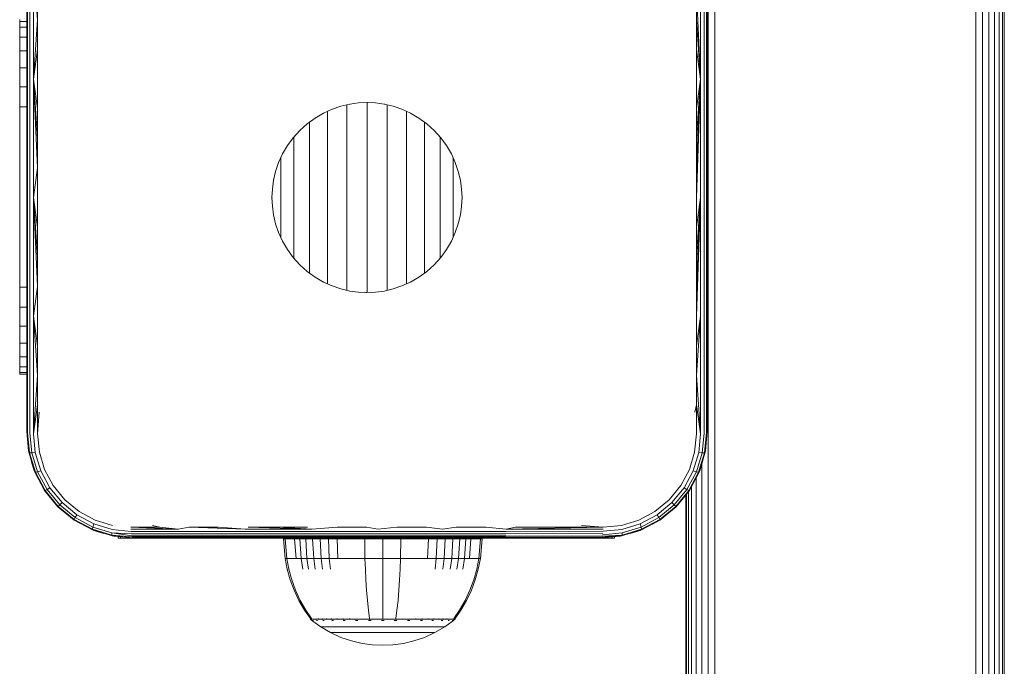
# Model space of a CAD drawing. Units: millimetres. Extents: x 1349 to 578302, y -1972 to 596964.
# Drawn here: x 4072 to 4210, y 5234 to 5325 of the extents above; entities that cross this region are included whole.
import ezdxf

# ---------------------------------------------------------------- set-up
doc = ezdxf.new("R2010")
doc.units = ezdxf.units.MM
doc.layers.add('Контур', color=7, linetype='Continuous', lineweight=15)

msp = doc.modelspace()

# ---------------------------------------------------------------- linework, layer by layer
at = {"layer": 'Контур'}
for p, q in [((4072.586, 5333.24), (4072.586, 5316.801)), ((4072.69, 5333.349), (4072.69, 5316.856)), ((4073.016, 5333.452), (4073.016, 5316.907)), ((4074.123, 5325.293), (4073.526, 5333.53)), ((4073.526, 5333.53), (4073.526, 5316.946)), ((4167.645, 5333.53), (4167.645, 5316.946)), ((4168.155, 5333.452), (4168.155, 5316.907)), ((4168.481, 5333.349), (4168.481, 5316.856)), ((4168.586, 5316.801), (4168.586, 5333.24)), ((4210.476, 4353.217), (4210.476, 5330.749)), ((4074.123, 5325.293), (4074.123, 5329.439)), ((4167.048, 5329.439), (4167.048, 5325.293)), ((4167.048, 5329.439), (4167.645, 5316.946)), ((4209.095, 4351.206), (4209.095, 5328.737)), ((4209.744, 4351.818), (4209.744, 5329.35)), ((4210.208, 4352.504), (4210.208, 5330.036)), ((4168.719, 5327.884), (4168.719, 4350.353)), ((4169.649, 5327.679), (4169.649, 4350.148)), ((4206.469, 4350.148), (4206.469, 5327.679)), ((4207.4, 4350.353), (4207.4, 5327.884)), ((4208.295, 4350.708), (4208.295, 5328.24)), ((4071.606, 5325.33), (4071.592, 5325.33)), ((4071.606, 5325.33), (4071.607, 5325.08)), ((4071.607, 5325.08), (4072.586, 5325.08)), ((4071.608, 5324.277), (4071.607, 5325.08)), ((4074.123, 5325.293), (4073.526, 5316.946)), ((4074.123, 5321.135), (4074.123, 5325.293)), ((4167.048, 5325.293), (4167.049, 5321.135)), ((4167.048, 5325.293), (4167.645, 5316.946)), ((4071.608, 5324.277), (4072.586, 5324.277)), ((4071.609, 5322.885), (4071.608, 5324.277)), ((4071.609, 5322.885), (4072.586, 5322.885)), ((4071.61, 5320.937), (4071.609, 5322.885)), ((4071.61, 5320.937), (4072.586, 5320.937)), ((4071.61, 5318.539), (4071.61, 5320.937)), ((4074.123, 5321.135), (4073.526, 5316.946)), ((4074.123, 5316.968), (4074.123, 5321.135)), ((4167.049, 5321.135), (4167.049, 5316.968)), ((4167.049, 5321.135), (4167.645, 5316.946)), ((4071.61, 5318.539), (4072.586, 5318.539)), ((4071.611, 5315.852), (4071.61, 5318.539)), ((4072.586, 5300.24), (4072.586, 5316.801)), ((4072.69, 5300.24), (4072.69, 5316.856)), ((4073.016, 5316.907), (4073.016, 5300.24)), ((4073.526, 5316.946), (4073.526, 5300.24)), ((4074.123, 5312.793), (4073.526, 5316.946)), ((4074.123, 5308.612), (4073.526, 5316.946)), ((4074.123, 5304.427), (4073.526, 5316.946)), ((4074.123, 5312.793), (4074.123, 5316.968)), ((4167.049, 5316.968), (4167.048, 5312.793)), ((4167.048, 5312.793), (4167.645, 5316.946)), ((4167.048, 5308.612), (4167.645, 5316.946)), ((4167.048, 5304.427), (4167.645, 5316.946)), ((4167.048, 5300.24), (4167.645, 5316.946)), ((4167.645, 5316.946), (4167.645, 5300.24)), ((4168.155, 5316.907), (4168.155, 5300.24)), ((4168.481, 5300.24), (4168.481, 5316.856)), ((4168.586, 5316.801), (4168.586, 5300.24)), ((4071.611, 5315.852), (4072.586, 5315.852)), ((4071.611, 5313.06), (4071.611, 5315.852)), ((4116.898, 5313.123), (4118.147, 5313.417)), ((4118.147, 5313.417), (4119.382, 5313.586)), ((4118.147, 5313.417), (4118.223, 5313.423)), ((4119.382, 5313.586), (4120.586, 5313.64)), ((4120.586, 5313.64), (4121.79, 5313.586)), ((4120.586, 5313.64), (4120.642, 5313.635)), ((4120.587, 5313.64), (4120.587, 5313.172)), ((4121.79, 5313.586), (4123.024, 5313.417)), ((4123.024, 5313.417), (4124.273, 5313.123)), ((4123.024, 5313.417), (4123.095, 5313.396)), ((4071.611, 5313.06), (4072.586, 5313.06)), ((4071.611, 5313.06), (4071.611, 5310.33)), ((4074.123, 5308.612), (4074.123, 5312.793)), ((4113.253, 5311.456), (4114.431, 5312.143)), ((4114.431, 5312.143), (4115.653, 5312.699)), ((4114.995, 5312.4), (4114.995, 5312.191)), ((4114.995, 5312.191), (4114.995, 5311.51)), ((4115.653, 5312.699), (4116.898, 5313.123)), ((4115.653, 5312.699), (4115.741, 5312.725)), ((4117.736, 5313.32), (4117.736, 5312.924)), ((4117.736, 5312.924), (4117.736, 5312.201)), ((4117.736, 5312.201), (4117.736, 5311.363)), ((4120.587, 5313.172), (4120.587, 5312.434)), ((4120.587, 5312.434), (4120.587, 5311.58)), ((4123.438, 5313.317), (4123.438, 5312.924)), ((4123.438, 5312.924), (4123.438, 5312.201)), ((4123.438, 5312.201), (4123.438, 5311.363)), ((4124.273, 5313.123), (4125.518, 5312.699)), ((4125.518, 5312.699), (4126.74, 5312.143)), ((4125.518, 5312.699), (4125.598, 5312.658)), ((4126.179, 5312.396), (4126.179, 5312.191)), ((4126.179, 5312.191), (4126.179, 5311.51)), ((4126.74, 5312.143), (4127.918, 5311.456)), ((4167.048, 5312.793), (4167.048, 5308.612)), ((4111.11, 5309.715), (4112.14, 5310.643)), ((4112.14, 5310.643), (4113.253, 5311.456)), ((4112.469, 5310.884), (4112.469, 5310.387)), ((4113.253, 5311.456), (4113.34, 5311.501)), ((4114.995, 5311.51), (4114.995, 5310.72)), ((4114.995, 5310.72), (4114.995, 5309.831)), ((4117.736, 5311.363), (4117.736, 5310.419)), ((4120.587, 5311.58), (4120.587, 5310.617)), ((4120.587, 5310.617), (4120.587, 5309.555)), ((4123.438, 5311.363), (4123.438, 5310.419)), ((4126.179, 5311.51), (4126.179, 5310.72)), ((4126.179, 5310.72), (4126.179, 5309.831)), ((4127.918, 5311.456), (4129.032, 5310.643)), ((4127.918, 5311.456), (4127.991, 5311.397)), ((4128.705, 5310.878), (4128.705, 5310.387)), ((4129.032, 5310.643), (4130.061, 5309.715)), ((4071.611, 5290.33), (4071.611, 5310.33)), ((4110.182, 5308.686), (4111.11, 5309.715)), ((4111.11, 5309.715), (4111.194, 5309.783)), ((4112.469, 5310.387), (4112.469, 5309.677)), ((4112.469, 5309.677), (4112.469, 5308.876)), ((4114.995, 5309.831), (4114.995, 5308.849)), ((4117.736, 5310.419), (4117.736, 5309.377)), ((4117.736, 5309.377), (4117.736, 5308.247)), ((4120.587, 5309.555), (4120.587, 5308.403)), ((4123.438, 5310.419), (4123.438, 5309.377)), ((4123.438, 5309.377), (4123.438, 5308.247)), ((4126.179, 5309.831), (4126.179, 5308.849)), ((4128.705, 5310.387), (4128.705, 5309.677)), ((4128.705, 5309.677), (4128.705, 5308.876)), ((4130.061, 5309.715), (4130.989, 5308.686)), ((4130.061, 5309.715), (4130.126, 5309.635)), ((4074.123, 5304.427), (4074.123, 5308.612)), ((4109.37, 5307.573), (4110.182, 5308.686)), ((4110.255, 5308.766), (4110.255, 5308.272)), ((4110.255, 5308.272), (4110.255, 5307.591)), ((4112.469, 5308.876), (4112.469, 5307.992)), ((4112.469, 5307.992), (4112.469, 5307.035)), ((4114.995, 5308.849), (4114.995, 5307.785)), ((4117.736, 5308.247), (4117.736, 5307.041)), ((4120.587, 5308.403), (4120.587, 5307.173)), ((4123.438, 5308.247), (4123.438, 5307.041)), ((4126.179, 5308.849), (4126.179, 5307.785)), ((4128.705, 5308.876), (4128.705, 5307.992)), ((4128.705, 5307.992), (4128.705, 5307.035)), ((4130.919, 5308.758), (4130.919, 5308.272)), ((4130.919, 5308.272), (4130.919, 5307.591)), ((4130.989, 5308.686), (4131.801, 5307.573)), ((4167.048, 5308.612), (4167.048, 5304.427)), ((4071.604, 5306.694), (4071.602, 5300.33)), ((4071.607, 5300.33), (4071.604, 5306.694)), ((4108.683, 5306.395), (4109.37, 5307.573)), ((4109.37, 5307.573), (4109.439, 5307.658)), ((4110.255, 5307.591), (4110.255, 5306.84)), ((4110.255, 5306.84), (4110.255, 5306.025)), ((4112.469, 5307.035), (4112.469, 5306.012)), ((4114.995, 5307.785), (4114.995, 5306.649)), ((4114.995, 5306.649), (4114.995, 5305.451)), ((4117.736, 5307.041), (4117.736, 5305.769)), ((4120.587, 5307.173), (4120.587, 5305.877)), ((4123.438, 5307.041), (4123.438, 5305.769)), ((4126.179, 5307.785), (4126.179, 5306.649)), ((4126.179, 5306.649), (4126.179, 5305.451)), ((4128.705, 5307.035), (4128.705, 5306.012)), ((4130.919, 5307.591), (4130.919, 5306.84)), ((4130.919, 5306.84), (4130.919, 5306.025)), ((4131.801, 5307.573), (4132.489, 5306.395)), ((4131.801, 5307.573), (4131.85, 5307.479)), ((4107.703, 5303.927), (4108.126, 5305.173)), ((4108.126, 5305.173), (4108.683, 5306.395)), ((4108.126, 5305.173), (4108.17, 5305.258)), ((4108.437, 5305.849), (4108.437, 5305.435)), ((4108.437, 5305.435), (4108.437, 5304.795)), ((4110.255, 5306.025), (4110.255, 5305.155)), ((4110.255, 5305.155), (4110.255, 5304.239)), ((4112.469, 5306.012), (4112.469, 5304.934)), ((4114.995, 5305.451), (4114.995, 5304.204)), ((4117.736, 5305.769), (4117.736, 5304.445)), ((4120.587, 5305.877), (4120.587, 5304.527)), ((4123.438, 5305.769), (4123.438, 5304.445)), ((4126.179, 5305.451), (4126.179, 5304.204)), ((4128.705, 5306.012), (4128.705, 5304.934)), ((4130.919, 5306.025), (4130.919, 5305.155)), ((4130.919, 5305.155), (4130.919, 5304.239)), ((4132.489, 5306.395), (4133.045, 5305.173)), ((4132.737, 5305.85), (4132.737, 5305.435)), ((4132.737, 5305.435), (4132.737, 5304.795)), ((4133.045, 5305.173), (4133.468, 5303.927)), ((4133.045, 5305.173), (4133.071, 5305.082)), ((4074.123, 5304.427), (4073.526, 5300.24)), ((4074.123, 5300.24), (4074.123, 5304.427)), ((4107.409, 5302.679), (4107.703, 5303.927)), ((4108.437, 5304.795), (4108.437, 5304.112)), ((4108.437, 5304.112), (4108.437, 5303.391)), ((4110.255, 5304.239), (4110.255, 5303.284)), ((4112.469, 5304.934), (4112.469, 5303.812)), ((4112.469, 5303.812), (4112.469, 5302.655)), ((4114.995, 5304.204), (4114.995, 5302.919)), ((4117.736, 5304.445), (4117.736, 5303.081)), ((4120.587, 5304.527), (4120.587, 5303.136)), ((4123.438, 5304.445), (4123.438, 5303.081)), ((4126.179, 5304.204), (4126.179, 5302.919)), ((4128.705, 5304.934), (4128.705, 5303.812)), ((4128.705, 5303.812), (4128.705, 5302.655)), ((4130.919, 5304.239), (4130.919, 5303.284)), ((4132.737, 5304.795), (4132.737, 5304.112)), ((4132.737, 5304.112), (4132.737, 5303.391)), ((4133.468, 5303.927), (4133.762, 5302.679)), ((4167.048, 5304.427), (4167.048, 5300.24)), ((4107.24, 5301.444), (4107.409, 5302.679)), ((4107.409, 5302.679), (4107.437, 5302.776)), ((4108.437, 5303.391), (4108.437, 5302.641)), ((4108.437, 5302.641), (4108.437, 5301.869)), ((4110.255, 5303.284), (4110.255, 5302.301)), ((4110.255, 5302.301), (4110.255, 5301.298)), ((4112.469, 5302.655), (4112.469, 5301.476)), ((4114.995, 5302.919), (4114.995, 5301.608)), ((4117.736, 5303.081), (4117.736, 5301.69)), ((4120.587, 5303.136), (4120.587, 5301.717)), ((4123.438, 5303.081), (4123.438, 5301.69)), ((4126.179, 5302.919), (4126.179, 5301.608)), ((4128.705, 5302.655), (4128.705, 5301.476)), ((4130.919, 5303.284), (4130.919, 5302.301)), ((4130.919, 5302.301), (4130.919, 5301.298)), ((4132.737, 5303.391), (4132.737, 5302.641)), ((4132.737, 5302.641), (4132.737, 5301.869)), ((4133.762, 5302.679), (4133.77, 5302.587)), ((4133.931, 5301.444), (4133.762, 5302.679)), ((4107.186, 5300.24), (4107.24, 5301.444)), ((4108.437, 5301.869), (4108.437, 5301.081)), ((4108.437, 5301.081), (4108.437, 5300.285)), ((4110.255, 5301.298), (4110.255, 5300.285)), ((4112.469, 5301.476), (4112.469, 5300.285)), ((4114.995, 5301.608), (4114.995, 5300.285)), ((4117.736, 5301.69), (4117.736, 5300.285)), ((4120.587, 5301.717), (4120.587, 5300.285)), ((4123.438, 5301.69), (4123.438, 5300.285)), ((4126.179, 5301.608), (4126.179, 5300.285)), ((4128.705, 5301.476), (4128.705, 5300.285)), ((4130.919, 5301.298), (4130.919, 5300.285)), ((4132.737, 5301.869), (4132.737, 5301.081)), ((4132.737, 5301.081), (4132.737, 5300.285)), ((4133.931, 5301.444), (4133.986, 5300.24)), ((4071.607, 5300.33), (4071.602, 5300.33)), ((4071.602, 5300.33), (4071.604, 5293.966)), ((4071.604, 5293.966), (4071.607, 5300.33)), ((4072.586, 5283.679), (4072.586, 5300.24)), ((4072.69, 5283.625), (4072.69, 5300.24)), ((4073.016, 5283.573), (4073.016, 5300.24)), ((4073.526, 5283.534), (4073.526, 5300.24)), ((4074.123, 5296.054), (4073.526, 5300.24)), ((4074.123, 5291.869), (4073.526, 5300.24)), ((4074.123, 5287.688), (4073.526, 5300.24)), ((4074.123, 5296.054), (4074.123, 5300.24)), ((4107.186, 5300.24), (4107.193, 5300.321)), ((4107.186, 5300.24), (4107.24, 5299.036)), ((4107.193, 5300.159), (4107.186, 5300.24)), ((4108.437, 5300.285), (4108.437, 5299.489)), ((4110.255, 5300.285), (4110.255, 5299.272)), ((4112.469, 5300.285), (4112.469, 5299.094)), ((4114.995, 5300.285), (4114.995, 5298.962)), ((4117.736, 5300.285), (4117.736, 5298.88)), ((4120.587, 5300.285), (4120.587, 5298.853)), ((4123.438, 5300.285), (4123.438, 5298.88)), ((4126.179, 5300.285), (4126.179, 5298.962)), ((4128.705, 5300.285), (4128.705, 5299.094)), ((4130.919, 5300.285), (4130.919, 5299.272)), ((4132.737, 5300.285), (4132.737, 5299.489)), ((4133.986, 5300.24), (4133.931, 5299.036)), ((4133.986, 5300.24), (4133.978, 5300.16)), ((4167.048, 5300.24), (4167.049, 5296.054)), ((4167.049, 5296.054), (4167.645, 5300.24)), ((4167.049, 5291.869), (4167.645, 5300.24)), ((4167.049, 5287.688), (4167.645, 5300.24)), ((4167.049, 5283.513), (4167.645, 5300.24)), ((4167.645, 5300.24), (4167.645, 5283.534)), ((4168.155, 5283.573), (4168.155, 5300.24)), ((4168.481, 5283.625), (4168.481, 5300.24)), ((4168.586, 5283.679), (4168.586, 5300.24)), ((4107.24, 5299.036), (4107.409, 5297.802)), ((4108.437, 5299.489), (4108.437, 5298.701)), ((4108.437, 5298.701), (4108.437, 5297.928)), ((4110.255, 5299.272), (4110.255, 5298.269)), ((4110.255, 5298.269), (4110.255, 5297.285)), ((4112.469, 5299.094), (4112.469, 5297.915)), ((4114.995, 5298.962), (4114.995, 5297.651)), ((4117.736, 5298.88), (4117.736, 5297.489)), ((4120.587, 5298.853), (4120.587, 5297.434)), ((4123.438, 5298.88), (4123.438, 5297.489)), ((4126.179, 5298.962), (4126.179, 5297.651)), ((4128.705, 5299.094), (4128.705, 5297.915)), ((4130.919, 5299.272), (4130.919, 5298.269)), ((4130.919, 5298.269), (4130.919, 5297.285)), ((4132.737, 5299.489), (4132.737, 5298.701)), ((4132.737, 5298.701), (4132.737, 5297.928)), ((4133.762, 5297.802), (4133.931, 5299.036)), ((4107.409, 5297.802), (4107.703, 5296.553)), ((4108.437, 5297.928), (4108.437, 5297.178)), ((4108.437, 5297.178), (4108.437, 5296.458)), ((4110.255, 5297.285), (4110.255, 5296.331)), ((4112.469, 5297.915), (4112.469, 5296.758)), ((4112.469, 5296.758), (4112.469, 5295.635)), ((4114.995, 5297.651), (4114.995, 5296.366)), ((4117.736, 5297.489), (4117.736, 5296.125)), ((4120.587, 5297.434), (4120.587, 5296.043)), ((4123.438, 5297.489), (4123.438, 5296.125)), ((4126.179, 5297.651), (4126.179, 5296.366)), ((4128.705, 5297.915), (4128.705, 5296.758)), ((4128.705, 5296.758), (4128.705, 5295.635)), ((4130.919, 5297.285), (4130.919, 5296.331)), ((4132.737, 5297.928), (4132.737, 5297.178)), ((4132.737, 5297.178), (4132.737, 5296.458)), ((4133.468, 5296.553), (4133.762, 5297.802)), ((4074.123, 5291.869), (4074.123, 5296.054)), ((4107.703, 5296.553), (4108.126, 5295.308)), ((4108.095, 5295.418), (4108.126, 5295.308)), ((4108.437, 5296.458), (4108.437, 5295.775)), ((4108.437, 5295.775), (4108.437, 5295.135)), ((4110.255, 5296.331), (4110.255, 5295.414)), ((4110.255, 5295.414), (4110.255, 5294.544)), ((4112.469, 5295.635), (4112.469, 5294.558)), ((4114.995, 5296.366), (4114.995, 5295.119)), ((4117.736, 5296.125), (4117.736, 5294.8)), ((4120.587, 5296.043), (4120.587, 5294.693)), ((4123.438, 5296.125), (4123.438, 5294.8)), ((4126.179, 5296.366), (4126.179, 5295.119)), ((4128.705, 5295.635), (4128.705, 5294.558)), ((4130.919, 5296.331), (4130.919, 5295.414)), ((4130.919, 5295.414), (4130.919, 5294.544)), ((4132.737, 5296.458), (4132.737, 5295.775)), ((4132.737, 5295.775), (4132.737, 5295.135)), ((4133.045, 5295.308), (4133.468, 5296.553)), ((4167.049, 5296.054), (4167.049, 5291.869)), ((4108.126, 5295.308), (4108.683, 5294.086)), ((4108.437, 5295.135), (4108.437, 5294.624)), ((4108.683, 5294.086), (4109.37, 5292.908)), ((4110.255, 5294.544), (4110.255, 5293.73)), ((4112.469, 5294.558), (4112.469, 5293.535)), ((4114.995, 5295.119), (4114.995, 5293.921)), ((4117.736, 5294.8), (4117.736, 5293.529)), ((4120.587, 5294.693), (4120.587, 5293.397)), ((4123.438, 5294.8), (4123.438, 5293.529)), ((4126.179, 5295.119), (4126.179, 5293.921)), ((4128.705, 5294.558), (4128.705, 5293.535)), ((4130.919, 5294.544), (4130.919, 5293.73)), ((4131.801, 5292.908), (4132.489, 5294.086)), ((4132.489, 5294.086), (4133.045, 5295.308)), ((4132.737, 5295.135), (4132.737, 5294.631)), ((4109.37, 5292.908), (4109.308, 5293.028)), ((4109.37, 5292.908), (4110.182, 5291.794)), ((4110.255, 5293.73), (4110.255, 5292.979)), ((4110.255, 5292.979), (4110.255, 5292.298)), ((4112.469, 5293.535), (4112.469, 5292.577)), ((4112.469, 5292.577), (4112.469, 5291.694)), ((4114.995, 5293.921), (4114.995, 5292.785)), ((4114.995, 5292.785), (4114.995, 5291.721)), ((4117.736, 5293.529), (4117.736, 5292.323)), ((4120.587, 5293.397), (4120.587, 5292.167)), ((4123.438, 5293.529), (4123.438, 5292.323)), ((4126.179, 5293.921), (4126.179, 5292.785)), ((4126.179, 5292.785), (4126.179, 5291.721)), ((4128.705, 5293.535), (4128.705, 5292.577)), ((4128.705, 5292.577), (4128.705, 5291.694)), ((4130.919, 5293.73), (4130.919, 5292.979)), ((4130.919, 5292.979), (4130.919, 5292.298)), ((4130.989, 5291.794), (4131.801, 5292.908)), ((4074.123, 5287.688), (4074.123, 5291.869)), ((4110.182, 5291.794), (4111.11, 5290.765)), ((4110.255, 5292.298), (4110.255, 5291.721)), ((4112.469, 5291.694), (4112.469, 5290.893)), ((4114.995, 5291.721), (4114.995, 5290.739)), ((4117.736, 5292.323), (4117.736, 5291.193)), ((4117.736, 5291.193), (4117.736, 5290.151)), ((4120.587, 5292.167), (4120.587, 5291.015)), ((4123.438, 5292.323), (4123.438, 5291.193)), ((4123.438, 5291.193), (4123.438, 5290.151)), ((4126.179, 5291.721), (4126.179, 5290.739)), ((4128.705, 5291.694), (4128.705, 5290.893)), ((4130.061, 5290.765), (4130.989, 5291.794)), ((4130.919, 5292.298), (4130.919, 5291.717)), ((4167.049, 5291.869), (4167.049, 5287.688)), ((4071.611, 5290.33), (4071.611, 5287.601)), ((4111.11, 5290.765), (4111.022, 5290.874)), ((4111.11, 5290.765), (4112.14, 5289.837)), ((4112.14, 5289.837), (4113.253, 5289.025)), ((4112.469, 5290.893), (4112.469, 5290.183)), ((4112.469, 5290.183), (4112.469, 5289.603)), ((4114.995, 5290.739), (4114.995, 5289.849)), ((4114.995, 5289.849), (4114.995, 5289.06)), ((4117.736, 5290.151), (4117.736, 5289.206)), ((4120.587, 5291.015), (4120.587, 5289.952)), ((4120.587, 5289.952), (4120.587, 5288.989)), ((4123.438, 5290.151), (4123.438, 5289.207)), ((4126.179, 5290.739), (4126.179, 5289.849)), ((4126.179, 5289.849), (4126.179, 5289.06)), ((4127.918, 5289.025), (4129.032, 5289.837)), ((4128.705, 5290.893), (4128.705, 5290.183)), ((4128.705, 5290.183), (4128.705, 5289.599)), ((4129.032, 5289.837), (4130.061, 5290.765)), ((4113.253, 5289.025), (4113.146, 5289.112)), ((4113.253, 5289.025), (4114.431, 5288.337)), ((4114.995, 5289.06), (4114.995, 5288.379)), ((4117.736, 5289.206), (4117.736, 5288.369)), ((4120.587, 5288.989), (4120.587, 5288.135)), ((4123.438, 5289.207), (4123.438, 5288.369)), ((4126.179, 5289.06), (4126.179, 5288.379)), ((4126.74, 5288.337), (4127.918, 5289.025)), ((4072.586, 5287.601), (4071.611, 5287.601)), ((4071.611, 5287.601), (4071.611, 5284.809)), ((4074.123, 5287.688), (4073.526, 5283.534)), ((4074.123, 5283.513), (4074.123, 5287.688)), ((4114.431, 5288.337), (4115.653, 5287.781)), ((4114.995, 5288.379), (4114.995, 5288.086)), ((4115.653, 5287.781), (4115.535, 5287.842)), ((4115.653, 5287.781), (4116.898, 5287.358)), ((4116.898, 5287.358), (4118.147, 5287.064)), ((4117.736, 5288.369), (4117.736, 5287.646)), ((4117.736, 5287.646), (4117.736, 5287.161)), ((4118.147, 5287.064), (4119.382, 5286.894)), ((4120.587, 5288.135), (4120.587, 5287.398)), ((4120.587, 5287.398), (4120.587, 5286.84)), ((4121.79, 5286.894), (4123.024, 5287.064)), ((4123.024, 5287.064), (4124.273, 5287.358)), ((4123.438, 5288.369), (4123.438, 5287.646)), ((4123.438, 5287.646), (4123.438, 5287.161)), ((4124.273, 5287.358), (4125.518, 5287.781)), ((4125.518, 5287.781), (4126.74, 5288.337)), ((4126.179, 5288.379), (4126.179, 5288.082)), ((4167.049, 5287.688), (4167.049, 5283.513)), ((4119.382, 5286.894), (4120.586, 5286.84)), ((4120.586, 5286.84), (4120.486, 5286.849)), ((4120.586, 5286.84), (4121.79, 5286.894)), ((4071.611, 5284.809), (4071.61, 5282.122)), ((4072.586, 5284.809), (4071.611, 5284.809)), ((4072.586, 5283.679), (4072.586, 5267.24)), ((4072.69, 5267.131), (4072.69, 5283.625)), ((4073.016, 5267.029), (4073.016, 5283.573)), ((4073.526, 5266.951), (4073.526, 5283.534)), ((4074.123, 5275.188), (4073.526, 5283.534)), ((4074.123, 5279.345), (4073.526, 5283.534)), ((4074.123, 5279.345), (4074.123, 5283.513)), ((4167.048, 5275.188), (4167.645, 5283.534)), ((4167.048, 5279.345), (4167.645, 5283.534)), ((4167.049, 5283.513), (4167.048, 5279.345)), ((4167.645, 5266.951), (4167.645, 5283.534)), ((4168.155, 5267.029), (4168.155, 5283.573)), ((4168.481, 5267.131), (4168.481, 5283.625)), ((4168.586, 5267.24), (4168.586, 5283.679)), ((4072.586, 5282.122), (4071.61, 5282.122)), ((4071.61, 5282.122), (4071.61, 5279.724)), ((4071.61, 5279.724), (4071.609, 5277.776)), ((4072.586, 5279.724), (4071.61, 5279.724)), ((4074.123, 5275.188), (4074.123, 5279.345)), ((4167.048, 5279.345), (4167.048, 5275.188)), ((4071.609, 5277.776), (4071.608, 5276.384)), ((4072.586, 5277.776), (4071.609, 5277.776)), ((4071.608, 5276.384), (4071.607, 5275.581)), ((4072.586, 5276.384), (4071.608, 5276.384)), ((4071.564, 5275.33), (4071.606, 5275.33)), ((4071.606, 5275.33), (4071.607, 5275.581)), ((4072.586, 5275.33), (4071.606, 5275.33)), ((4072.586, 5275.581), (4071.607, 5275.581)), ((4073.526, 5266.951), (4074.123, 5275.188)), ((4074.123, 5271.041), (4074.123, 5275.188)), ((4167.048, 5275.188), (4167.048, 5271.041)), ((4167.048, 5275.188), (4167.645, 5266.951)), ((4073.526, 5266.951), (4074.123, 5271.041)), ((4074.123, 5266.908), (4074.123, 5271.041)), ((4167.048, 5271.041), (4166.836, 5270.003)), ((4167.048, 5271.041), (4167.048, 5266.908)), ((4167.048, 5271.041), (4167.645, 5266.951)), ((4074.123, 5266.908), (4074.335, 5270.003)), ((4072.871, 5264.33), (4072.586, 5267.24)), ((4072.836, 5264.511), (4072.586, 5267.24)), ((4072.69, 5267.131), (4072.986, 5264.267)), ((4073.016, 5267.029), (4073.307, 5264.249)), ((4073.526, 5266.951), (4073.799, 5264.283)), ((4074.372, 5264.361), (4074.123, 5266.908)), ((4167.048, 5266.908), (4166.799, 5264.361)), ((4167.645, 5266.951), (4167.371, 5264.285)), ((4168.155, 5267.029), (4167.863, 5264.25)), ((4168.481, 5267.131), (4168.185, 5264.268)), ((4168.3, 5264.331), (4168.586, 5267.24)), ((4168.586, 5267.24), (4168.335, 5264.511)), ((4072.871, 5264.33), (4072.836, 5264.511)), ((4072.871, 5264.33), (4072.986, 5264.267)), ((4073.72, 5261.519), (4072.871, 5264.33)), ((4073.83, 5261.503), (4072.986, 5264.267)), ((4072.986, 5264.267), (4073.307, 5264.249)), ((4073.799, 5264.283), (4073.307, 5264.249)), ((4073.307, 5264.249), (4074.13, 5261.567)), ((4073.799, 5264.283), (4074.585, 5261.709)), ((4075.115, 5261.899), (4074.372, 5264.361)), ((4166.799, 5264.361), (4166.056, 5261.9)), ((4167.371, 5264.285), (4166.586, 5261.707)), ((4167.863, 5264.25), (4167.04, 5261.566)), ((4167.34, 5261.501), (4168.185, 5264.268)), ((4167.863, 5264.25), (4167.371, 5264.285)), ((4168.3, 5264.331), (4167.452, 5261.518)), ((4168.185, 5264.268), (4167.863, 5264.25)), ((4168.3, 5264.331), (4168.185, 5264.268)), ((4168.335, 5264.511), (4168.3, 5264.331)), ((4073.639, 5261.719), (4073.232, 5263.133)), ((4167.948, 5263.163), (4167.532, 5261.719)), ((4167.823, 5262.73), (4167.823, 4429.606)), ((4073.72, 5261.519), (4073.639, 5261.719)), ((4073.72, 5261.519), (4073.83, 5261.503)), ((4075.106, 5258.918), (4073.72, 5261.519)), ((4073.83, 5261.503), (4074.13, 5261.567)), ((4075.203, 5258.946), (4073.83, 5261.503)), ((4074.585, 5261.709), (4074.13, 5261.567)), ((4074.13, 5261.567), (4075.464, 5259.087)), ((4075.863, 5259.327), (4074.585, 5261.709)), ((4076.329, 5259.623), (4075.115, 5261.899)), ((4166.056, 5261.9), (4164.843, 5259.622)), ((4166.586, 5261.707), (4165.311, 5259.326)), ((4165.71, 5259.086), (4167.04, 5261.566)), ((4165.971, 5258.945), (4167.34, 5261.501)), ((4166.066, 5258.917), (4167.452, 5261.518)), ((4166.586, 5261.707), (4167.04, 5261.566)), ((4167.024, 5260.714), (4167.024, 4431.906)), ((4167.34, 5261.501), (4167.04, 5261.566)), ((4167.452, 5261.518), (4167.34, 5261.501)), ((4167.532, 5261.719), (4167.452, 5261.518)), ((4075.031, 5259.032), (4074.529, 5260)), ((4075.863, 5259.327), (4075.464, 5259.087)), ((4077.579, 5257.232), (4075.863, 5259.327)), ((4077.967, 5257.622), (4076.329, 5259.623)), ((4164.843, 5259.622), (4163.202, 5257.623)), ((4165.311, 5259.326), (4163.59, 5257.237)), ((4165.311, 5259.326), (4165.71, 5259.086)), ((4166.592, 5259.903), (4166.141, 5259.032)), ((4166.374, 5259.483), (4166.374, 4433.129)), ((4075.031, 5259.032), (4075.106, 5258.918)), ((4075.106, 5258.918), (4075.203, 5258.946)), ((4076.979, 5256.634), (4075.106, 5258.918)), ((4075.203, 5258.946), (4075.464, 5259.087)), ((4077.045, 5256.698), (4075.203, 5258.946)), ((4075.464, 5259.087), (4077.252, 5256.906)), ((4163.916, 5256.91), (4165.71, 5259.086)), ((4164.123, 5256.703), (4165.971, 5258.945)), ((4164.189, 5256.636), (4166.066, 5258.917)), ((4165.559, 5172.052), (4165.559, 5258.3)), ((4165.643, 5258.402), (4165.643, 4434.341)), ((4165.971, 5258.945), (4165.71, 5259.086)), ((4165.91, 5258.727), (4165.91, 4434.005)), ((4166.066, 5258.917), (4165.971, 5258.945)), ((4166.141, 5259.032), (4166.066, 5258.917)), ((4076.979, 5256.634), (4077.045, 5256.698)), ((4079.263, 5254.761), (4076.979, 5256.634)), ((4076.981, 5256.632), (4076.979, 5256.634)), ((4076.979, 5256.634), (4076.979, 5256.634)), ((4077.045, 5256.698), (4077.252, 5256.906)), ((4079.291, 5254.858), (4077.045, 5256.698)), ((4077.579, 5257.232), (4077.252, 5256.906)), ((4077.252, 5256.906), (4079.431, 5255.119)), ((4079.671, 5255.518), (4077.579, 5257.232)), ((4079.968, 5255.984), (4077.967, 5257.622)), ((4163.202, 5257.623), (4161.203, 5255.984)), ((4163.59, 5257.237), (4161.499, 5255.517)), ((4161.739, 5255.118), (4163.916, 5256.91)), ((4161.879, 5254.857), (4164.123, 5256.703)), ((4161.908, 5254.761), (4164.189, 5256.636)), ((4163.59, 5257.237), (4163.916, 5256.91)), ((4164.192, 5256.634), (4163.676, 5256.214)), ((4164.123, 5256.703), (4163.916, 5256.91)), ((4164.189, 5256.636), (4164.123, 5256.703)), ((4164.192, 5256.634), (4164.189, 5256.636)), ((4164.558, 5257.084), (4164.192, 5256.634)), ((4079.291, 5254.858), (4079.431, 5255.119)), ((4079.671, 5255.518), (4079.431, 5255.119)), ((4079.431, 5255.119), (4081.913, 5253.789)), ((4082.054, 5254.244), (4079.671, 5255.518)), ((4082.245, 5254.77), (4079.968, 5255.984)), ((4161.203, 5255.984), (4158.927, 5254.768)), ((4161.499, 5255.517), (4159.119, 5254.238)), ((4159.261, 5253.784), (4161.739, 5255.118)), ((4161.499, 5255.517), (4161.739, 5255.118)), ((4161.879, 5254.857), (4161.739, 5255.118)), ((4079.263, 5254.761), (4079.291, 5254.858)), ((4081.864, 5253.374), (4079.263, 5254.761)), ((4079.377, 5254.685), (4079.263, 5254.761)), ((4081.848, 5253.489), (4079.291, 5254.858)), ((4080.348, 5254.183), (4079.377, 5254.685)), ((4081.848, 5253.489), (4081.913, 5253.789)), ((4082.054, 5254.244), (4081.913, 5253.789)), ((4084.595, 5252.959), (4081.913, 5253.789)), ((4084.629, 5253.451), (4082.054, 5254.244)), ((4084.706, 5254.025), (4082.245, 5254.77)), ((4091.37, 5253.778), (4087.254, 5253.778)), ((4087.254, 5253.778), (4093.945, 5253.504)), ((4091.37, 5253.778), (4090.348, 5253.99)), ((4091.37, 5253.778), (4093.945, 5253.504)), ((4095.506, 5253.778), (4093.945, 5253.504)), ((4099.66, 5253.778), (4095.506, 5253.778)), ((4095.506, 5253.778), (4103.418, 5253.504)), ((4099.66, 5253.778), (4103.418, 5253.504)), ((4108.007, 5253.778), (4103.827, 5253.778)), ((4103.827, 5253.778), (4112.813, 5253.504)), ((4112.195, 5253.778), (4108.007, 5253.778)), ((4108.007, 5253.778), (4112.813, 5253.504)), ((4116.389, 5253.778), (4112.813, 5253.504)), ((4116.389, 5253.778), (4120.586, 5253.778)), ((4120.586, 5253.778), (4122.098, 5253.504)), ((4124.782, 5253.778), (4122.098, 5253.504)), ((4128.976, 5253.778), (4124.782, 5253.778)), ((4128.976, 5253.778), (4131.246, 5253.504)), ((4133.164, 5253.778), (4131.246, 5253.504)), ((4137.344, 5253.778), (4133.164, 5253.778)), ((4137.344, 5253.778), (4140.228, 5253.504)), ((4141.512, 5253.778), (4140.228, 5253.504)), ((4153.918, 5253.778), (4140.228, 5253.504)), ((4145.665, 5253.778), (4141.512, 5253.778)), ((4149.801, 5253.778), (4145.665, 5253.778)), ((4153.918, 5253.778), (4149.801, 5253.778)), ((4153.918, 5253.778), (4150.823, 5253.99)), ((4156.465, 5254.026), (4153.918, 5253.778)), ((4158.927, 5254.768), (4156.465, 5254.026)), ((4156.541, 5253.455), (4159.119, 5254.238)), ((4156.576, 5252.963), (4159.261, 5253.784)), ((4159.119, 5254.238), (4159.261, 5253.784)), ((4159.325, 5253.484), (4159.261, 5253.784)), ((4159.308, 5253.372), (4161.908, 5254.761)), ((4159.325, 5253.484), (4161.879, 5254.857)), ((4161.794, 5254.685), (4160.873, 5254.208)), ((4161.794, 5254.685), (4161.908, 5254.761)), ((4161.908, 5254.761), (4161.879, 5254.857)), ((4081.848, 5253.489), (4084.613, 5252.637)), ((4081.864, 5253.374), (4081.848, 5253.489)), ((4081.864, 5253.374), (4084.676, 5252.525)), ((4082.064, 5253.293), (4081.864, 5253.374)), ((4083.475, 5252.888), (4082.064, 5253.293)), ((4084.613, 5252.637), (4084.595, 5252.959)), ((4087.344, 5252.826), (4084.595, 5252.959)), ((4087.399, 5252.566), (4084.595, 5252.959)), ((4087.46, 5252.381), (4084.613, 5252.637)), ((4084.676, 5252.525), (4084.613, 5252.637)), ((4087.3, 5253.146), (4084.629, 5253.451)), ((4084.676, 5252.525), (4087.586, 5252.24)), ((4084.856, 5252.491), (4084.676, 5252.525)), ((4087.586, 5252.24), (4084.856, 5252.491)), ((4085.498, 5252.432), (4085.498, 5252.205)), ((4085.832, 5252.205), (4085.832, 5252.401)), ((4086.902, 5252.205), (4086.902, 5252.303)), ((4087.268, 5253.504), (4093.945, 5253.504)), ((4087.3, 5253.146), (4093.97, 5253.146)), ((4087.344, 5252.826), (4094.005, 5252.826)), ((4087.399, 5252.566), (4094.049, 5252.566)), ((4087.46, 5252.381), (4094.098, 5252.381)), ((4093.97, 5253.146), (4103.434, 5253.146)), ((4094.005, 5252.826), (4103.457, 5252.826)), ((4094.049, 5252.566), (4103.485, 5252.566)), ((4094.098, 5252.381), (4103.516, 5252.381)), ((4103.418, 5253.504), (4112.813, 5253.504)), ((4103.434, 5253.146), (4112.82, 5253.146)), ((4103.457, 5252.826), (4112.83, 5252.826)), ((4103.485, 5252.566), (4112.843, 5252.566)), ((4103.516, 5252.381), (4112.857, 5252.381)), ((4112.82, 5253.146), (4122.097, 5253.146)), ((4112.83, 5252.826), (4122.095, 5252.826)), ((4112.843, 5252.566), (4122.092, 5252.566)), ((4112.857, 5252.381), (4122.09, 5252.381)), ((4122.09, 5252.381), (4131.184, 5252.381)), ((4122.092, 5252.566), (4131.204, 5252.566)), ((4122.095, 5252.826), (4131.221, 5252.826)), ((4122.097, 5253.146), (4131.235, 5253.146)), ((4140.115, 5252.381), (4131.184, 5252.381)), ((4140.151, 5252.566), (4131.204, 5252.566)), ((4140.183, 5252.826), (4131.221, 5252.826)), ((4140.209, 5253.146), (4131.235, 5253.146)), ((4153.694, 5252.345), (4140.115, 5252.381)), ((4153.748, 5252.481), (4140.151, 5252.566)), ((4153.84, 5252.908), (4140.183, 5252.826)), ((4153.875, 5253.181), (4140.209, 5253.146)), ((4153.901, 5253.475), (4140.228, 5253.504)), ((4153.586, 5252.24), (4156.558, 5252.641)), ((4153.586, 5252.24), (4156.495, 5252.527)), ((4156.315, 5252.491), (4153.586, 5252.24)), ((4153.64, 5252.265), (4156.558, 5252.641)), ((4153.694, 5252.345), (4156.558, 5252.641)), ((4153.748, 5252.481), (4156.558, 5252.641)), ((4153.797, 5252.671), (4156.576, 5252.963)), ((4153.875, 5253.181), (4156.541, 5253.455)), ((4154.094, 5252.205), (4154.094, 5252.287)), ((4155.164, 5252.385), (4155.164, 5252.205)), ((4155.498, 5252.416), (4155.498, 5252.205)), ((4156.495, 5252.527), (4156.315, 5252.491)), ((4156.495, 5252.527), (4159.308, 5253.372)), ((4156.495, 5252.527), (4156.558, 5252.641)), ((4156.558, 5252.641), (4159.325, 5253.484)), ((4156.558, 5252.641), (4156.576, 5252.963)), ((4159.107, 5253.293), (4157.715, 5252.893)), ((4159.308, 5253.372), (4159.107, 5253.293)), ((4159.308, 5253.372), (4159.325, 5253.484)), ((4085.498, 5252.205), (4085.832, 5252.205)), ((4085.498, 5252.205), (4085.498, 5252.205)), ((4085.832, 5252.205), (4086.902, 5252.205)), ((4086.902, 5252.205), (4088.758, 5252.205)), ((4087.524, 5252.274), (4094.149, 5252.274)), ((4087.586, 5252.24), (4095.756, 5252.24)), ((4088.758, 5252.205), (4088.758, 5252.24)), ((4088.758, 5252.205), (4091.356, 5252.205)), ((4091.356, 5252.205), (4091.356, 5252.24)), ((4091.356, 5252.205), (4094.554, 5252.205)), ((4094.149, 5252.274), (4103.549, 5252.274)), ((4094.554, 5252.205), (4094.554, 5252.24)), ((4094.554, 5252.205), (4098.136, 5252.205)), ((4095.756, 5252.24), (4103.994, 5252.24)), ((4098.136, 5252.205), (4098.136, 5252.24)), ((4098.136, 5252.205), (4101.859, 5252.205)), ((4101.859, 5252.205), (4101.859, 5252.24)), ((4105.498, 5252.205), (4101.859, 5252.205)), ((4103.549, 5252.274), (4112.872, 5252.274)), ((4103.994, 5252.24), (4112.279, 5252.24)), ((4135.498, 5252.205), (4105.498, 5252.205)), ((4108.808, 5252.118), (4109.036, 5249.339)), ((4109.041, 5252.118), (4108.808, 5252.118)), ((4109.041, 5252.118), (4109.266, 5249.339)), ((4109.348, 5252.118), (4109.041, 5252.118)), ((4109.791, 5252.118), (4109.348, 5252.118)), ((4110.372, 5252.118), (4109.791, 5252.118)), ((4110.372, 5252.118), (4110.574, 5249.339)), ((4111.09, 5252.118), (4110.372, 5252.118)), ((4111.09, 5252.118), (4111.281, 5249.339)), ((4111.939, 5252.118), (4111.09, 5252.118)), ((4111.939, 5252.118), (4112.116, 5249.339)), ((4112.908, 5252.118), (4111.939, 5252.118)), ((4112.279, 5252.24), (4120.586, 5252.24)), ((4112.872, 5252.274), (4122.087, 5252.274)), ((4112.908, 5252.118), (4113.07, 5249.339)), ((4113.983, 5252.118), (4112.908, 5252.118)), ((4113.983, 5252.118), (4114.127, 5249.339)), ((4115.147, 5252.118), (4113.983, 5252.118)), ((4115.147, 5252.118), (4115.272, 5249.339)), ((4116.377, 5252.118), (4115.147, 5252.118)), ((4116.377, 5252.118), (4116.482, 5249.339)), ((4117.654, 5252.118), (4116.377, 5252.118)), ((4118.955, 5252.118), (4117.654, 5252.118)), ((4120.26, 5252.118), (4118.955, 5252.118)), ((4120.26, 5252.118), (4120.302, 5249.339)), ((4122.808, 5252.118), (4120.26, 5252.118)), ((4120.586, 5252.24), (4128.893, 5252.24)), ((4122.087, 5252.274), (4131.164, 5252.274)), ((4122.808, 5252.118), (4122.808, 5249.339)), ((4125.355, 5252.118), (4122.808, 5252.118)), ((4125.355, 5252.118), (4125.314, 5249.339)), ((4126.66, 5252.118), (4125.355, 5252.118)), ((4127.961, 5252.118), (4126.66, 5252.118)), ((4129.238, 5252.118), (4127.961, 5252.118)), ((4128.893, 5252.24), (4137.177, 5252.24)), ((4129.238, 5252.118), (4129.133, 5249.339)), ((4130.469, 5252.118), (4129.238, 5252.118)), ((4130.469, 5252.118), (4130.344, 5249.339)), ((4131.632, 5252.118), (4130.469, 5252.118)), ((4131.164, 5252.274), (4140.078, 5252.274)), ((4131.632, 5252.118), (4131.488, 5249.339)), ((4132.707, 5252.118), (4131.632, 5252.118)), ((4132.707, 5252.118), (4132.546, 5249.339)), ((4133.677, 5252.118), (4132.707, 5252.118)), ((4133.677, 5252.118), (4133.499, 5249.339)), ((4134.526, 5252.118), (4133.677, 5252.118)), ((4134.526, 5252.118), (4134.334, 5249.339)), ((4135.244, 5252.118), (4134.526, 5252.118)), ((4135.244, 5252.118), (4135.041, 5249.339)), ((4135.825, 5252.118), (4135.244, 5252.118)), ((4139.137, 5252.205), (4135.498, 5252.205)), ((4136.267, 5252.118), (4135.825, 5252.118)), ((4136.574, 5252.118), (4136.267, 5252.118)), ((4136.574, 5252.118), (4136.349, 5249.339)), ((4136.808, 5252.118), (4136.574, 5252.118)), ((4136.808, 5252.118), (4136.579, 5249.339)), ((4145.415, 5252.24), (4137.177, 5252.24)), ((4139.137, 5252.205), (4139.137, 5252.24)), ((4139.137, 5252.205), (4142.86, 5252.205)), ((4153.64, 5252.265), (4140.078, 5252.274)), ((4142.86, 5252.205), (4142.86, 5252.24)), ((4142.86, 5252.205), (4146.442, 5252.205)), ((4145.415, 5252.24), (4153.586, 5252.24)), ((4146.442, 5252.205), (4146.442, 5252.24)), ((4146.442, 5252.205), (4149.64, 5252.205)), ((4149.64, 5252.205), (4149.64, 5252.24)), ((4149.64, 5252.205), (4152.238, 5252.205)), ((4152.238, 5252.205), (4152.238, 5252.24)), ((4152.238, 5252.205), (4154.094, 5252.205)), ((4153.586, 5252.24), (4153.64, 5252.265)), ((4154.094, 5252.205), (4155.164, 5252.205)), ((4155.164, 5252.205), (4155.498, 5252.205)), ((4109.036, 5249.339), (4109.332, 5247.845)), ((4109.036, 5249.339), (4109.266, 5249.339)), ((4109.568, 5249.339), (4109.266, 5249.339)), ((4109.266, 5249.339), (4109.557, 5247.845)), ((4110.003, 5249.339), (4109.568, 5249.339)), ((4110.574, 5249.339), (4110.003, 5249.339)), ((4111.281, 5249.339), (4110.574, 5249.339)), ((4111.281, 5249.339), (4111.529, 5247.845)), ((4112.116, 5249.339), (4111.281, 5249.339)), ((4112.116, 5249.339), (4112.346, 5247.845)), ((4113.07, 5249.339), (4112.116, 5249.339)), ((4113.07, 5249.339), (4113.279, 5247.845)), ((4114.127, 5249.339), (4113.07, 5249.339)), ((4114.127, 5249.339), (4114.314, 5247.845)), ((4115.272, 5249.339), (4114.127, 5249.339)), ((4115.272, 5249.339), (4115.434, 5247.845)), ((4116.482, 5249.339), (4115.272, 5249.339)), ((4117.738, 5249.339), (4116.482, 5249.339)), ((4119.018, 5249.339), (4117.738, 5249.339)), ((4120.302, 5249.339), (4119.018, 5249.339)), ((4120.302, 5249.339), (4120.356, 5247.845)), ((4122.808, 5249.339), (4120.302, 5249.339)), ((4122.808, 5249.339), (4122.808, 5247.845)), ((4125.314, 5249.339), (4122.808, 5249.339)), ((4125.314, 5249.339), (4125.26, 5247.845)), ((4126.597, 5249.339), (4125.314, 5249.339)), ((4127.877, 5249.339), (4126.597, 5249.339)), ((4129.133, 5249.339), (4127.877, 5249.339)), ((4130.344, 5249.339), (4129.133, 5249.339)), ((4130.344, 5249.339), (4130.182, 5247.845)), ((4131.488, 5249.339), (4130.344, 5249.339)), ((4131.488, 5249.339), (4131.301, 5247.845)), ((4132.546, 5249.339), (4131.488, 5249.339)), ((4132.546, 5249.339), (4132.336, 5247.845)), ((4133.499, 5249.339), (4132.546, 5249.339)), ((4133.499, 5249.339), (4133.269, 5247.845)), ((4134.334, 5249.339), (4133.499, 5249.339)), ((4134.334, 5249.339), (4134.087, 5247.845)), ((4135.041, 5249.339), (4134.334, 5249.339)), ((4135.612, 5249.339), (4135.041, 5249.339)), ((4136.048, 5249.339), (4135.612, 5249.339)), ((4136.349, 5249.339), (4136.048, 5249.339)), ((4136.349, 5249.339), (4136.058, 5247.845)), ((4136.579, 5249.339), (4136.283, 5247.845)), ((4136.579, 5249.339), (4136.349, 5249.339)), ((4109.332, 5247.845), (4109.755, 5246.354)), ((4109.557, 5247.845), (4109.973, 5246.354)), ((4120.433, 5246.354), (4120.356, 5247.845)), ((4122.808, 5246.354), (4122.808, 5247.845)), ((4125.183, 5246.354), (4125.26, 5247.845)), ((4135.642, 5246.354), (4136.058, 5247.845)), ((4135.86, 5246.354), (4136.283, 5247.845)), ((4109.755, 5246.354), (4110.306, 5244.882)), ((4109.973, 5246.354), (4110.515, 5244.882)), ((4120.533, 5244.882), (4120.433, 5246.354)), ((4122.808, 5244.882), (4122.808, 5246.354)), ((4125.082, 5244.882), (4125.183, 5246.354)), ((4135.1, 5244.882), (4135.642, 5246.354)), ((4135.309, 5244.882), (4135.86, 5246.354)), ((4110.306, 5244.882), (4110.985, 5243.447)), ((4110.515, 5244.882), (4111.183, 5243.447)), ((4120.656, 5243.447), (4120.533, 5244.882)), ((4122.808, 5243.447), (4122.808, 5244.882)), ((4124.959, 5243.447), (4125.082, 5244.882)), ((4134.432, 5243.447), (4135.1, 5244.882)), ((4134.63, 5243.447), (4135.309, 5244.882)), ((4110.985, 5243.447), (4111.788, 5242.063)), ((4111.183, 5243.447), (4111.972, 5242.063)), ((4120.802, 5242.063), (4120.656, 5243.447)), ((4122.808, 5242.063), (4122.808, 5243.447)), ((4124.813, 5242.063), (4124.959, 5243.447)), ((4133.643, 5242.063), (4134.432, 5243.447)), ((4133.827, 5242.063), (4134.63, 5243.447)), ((4111.788, 5242.063), (4112.608, 5240.891)), ((4111.972, 5242.063), (4112.778, 5240.891)), ((4120.952, 5240.891), (4120.802, 5242.063)), ((4122.808, 5240.89), (4122.808, 5242.063)), ((4124.664, 5240.89), (4124.813, 5242.063)), ((4132.837, 5240.89), (4133.643, 5242.063)), ((4133.008, 5240.89), (4133.827, 5242.063)), ((4112.608, 5240.891), (4112.608, 5240.781)), ((4112.649, 5240.781), (4112.608, 5240.781)), ((4112.723, 5240.686), (4112.608, 5240.781)), ((4112.649, 5240.781), (4112.778, 5240.781)), ((4112.723, 5240.686), (4112.796, 5240.633)), ((4112.778, 5240.781), (4112.778, 5240.891)), ((4113.001, 5240.781), (4112.778, 5240.781)), ((4112.796, 5240.633), (4112.808, 5240.618)), ((4112.808, 5240.618), (4112.825, 5240.618)), ((4112.816, 5240.618), (4114.052, 5239.716)), ((4112.956, 5240.618), (4112.975, 5240.618)), ((4112.975, 5240.618), (4112.963, 5240.633)), ((4112.975, 5240.618), (4113.025, 5240.618)), ((4113.324, 5240.781), (4113.001, 5240.781)), ((4113.747, 5240.781), (4113.324, 5240.781)), ((4113.459, 5240.618), (4113.51, 5240.618)), ((4113.51, 5240.618), (4113.463, 5240.632)), ((4113.51, 5240.618), (4113.477, 5240.624)), ((4113.51, 5240.618), (4113.499, 5240.632)), ((4113.51, 5240.618), (4113.59, 5240.618)), ((4113.747, 5240.781), (4113.747, 5240.891)), ((4114.27, 5240.781), (4113.747, 5240.781)), ((4114.27, 5240.781), (4114.27, 5240.89)), ((4114.889, 5240.781), (4114.27, 5240.781)), ((4114.356, 5240.618), (4114.438, 5240.618)), ((4114.438, 5240.618), (4114.369, 5240.633)), ((4114.438, 5240.618), (4114.387, 5240.624)), ((4114.438, 5240.618), (4114.428, 5240.633)), ((4114.438, 5240.618), (4114.546, 5240.618)), ((4114.889, 5240.781), (4114.889, 5240.891)), ((4115.595, 5240.781), (4114.889, 5240.781)), ((4115.595, 5240.781), (4115.595, 5240.891)), ((4116.379, 5240.781), (4115.595, 5240.781)), ((4115.628, 5240.618), (4115.737, 5240.618)), ((4115.737, 5240.618), (4115.649, 5240.633)), ((4115.737, 5240.618), (4115.67, 5240.624)), ((4115.737, 5240.618), (4115.728, 5240.633)), ((4115.737, 5240.618), (4115.871, 5240.618)), ((4116.379, 5240.781), (4116.379, 5240.891)), ((4117.226, 5240.781), (4116.379, 5240.781)), ((4117.202, 5240.618), (4117.336, 5240.618)), ((4117.226, 5240.781), (4117.226, 5240.891)), ((4118.123, 5240.781), (4117.226, 5240.781)), ((4117.336, 5240.618), (4117.234, 5240.633)), ((4117.336, 5240.618), (4117.256, 5240.624)), ((4117.336, 5240.618), (4117.329, 5240.633)), ((4117.336, 5240.618), (4117.493, 5240.618)), ((4118.123, 5240.781), (4118.123, 5240.891)), ((4119.053, 5240.781), (4118.123, 5240.781)), ((4118.972, 5240.618), (4119.127, 5240.618)), ((4119.127, 5240.618), (4119.017, 5240.633)), ((4119.127, 5240.618), (4119.036, 5240.624)), ((4120.001, 5240.781), (4119.053, 5240.781)), ((4119.127, 5240.618), (4119.122, 5240.633)), ((4119.127, 5240.618), (4119.305, 5240.618)), ((4120.952, 5240.781), (4120.001, 5240.781)), ((4120.814, 5240.618), (4120.988, 5240.618)), ((4120.988, 5240.618), (4120.879, 5240.633)), ((4120.988, 5240.618), (4120.891, 5240.624)), ((4121.891, 5240.781), (4120.952, 5240.781)), ((4120.988, 5240.618), (4120.986, 5240.633)), ((4120.988, 5240.618), (4121.185, 5240.618)), ((4122.808, 5240.781), (4121.891, 5240.781)), ((4122.617, 5240.618), (4122.808, 5240.618)), ((4123.724, 5240.781), (4122.808, 5240.781)), ((4122.808, 5240.618), (4122.808, 5240.633)), ((4122.808, 5240.618), (4122.998, 5240.618)), ((4124.664, 5240.781), (4123.724, 5240.781)), ((4124.431, 5240.618), (4124.627, 5240.618)), ((4124.627, 5240.618), (4124.629, 5240.633)), ((4124.627, 5240.618), (4124.801, 5240.618)), ((4124.664, 5240.781), (4124.664, 5240.89)), ((4125.614, 5240.781), (4124.664, 5240.781)), ((4126.562, 5240.781), (4125.614, 5240.781)), ((4126.31, 5240.618), (4126.489, 5240.618)), ((4126.489, 5240.618), (4126.386, 5240.633)), ((4126.489, 5240.618), (4126.393, 5240.624)), ((4126.489, 5240.618), (4126.493, 5240.633)), ((4126.489, 5240.618), (4126.643, 5240.618)), ((4127.492, 5240.781), (4126.562, 5240.781)), ((4127.492, 5240.781), (4127.492, 5240.89)), ((4128.389, 5240.781), (4127.492, 5240.781)), ((4128.122, 5240.618), (4128.28, 5240.618)), ((4128.28, 5240.618), (4128.185, 5240.633)), ((4128.28, 5240.618), (4128.193, 5240.624)), ((4128.28, 5240.618), (4128.286, 5240.633)), ((4128.28, 5240.618), (4128.413, 5240.618)), ((4128.389, 5240.781), (4128.389, 5240.89)), ((4129.237, 5240.781), (4128.389, 5240.781)), ((4129.237, 5240.781), (4129.237, 5240.89)), ((4130.02, 5240.781), (4129.237, 5240.781)), ((4129.745, 5240.618), (4129.879, 5240.618)), ((4129.879, 5240.618), (4129.798, 5240.633)), ((4129.879, 5240.618), (4129.804, 5240.624)), ((4129.879, 5240.618), (4129.887, 5240.633)), ((4129.879, 5240.618), (4129.988, 5240.618)), ((4130.02, 5240.781), (4130.02, 5240.89)), ((4130.726, 5240.781), (4130.02, 5240.781)), ((4130.726, 5240.781), (4130.726, 5240.89)), ((4131.345, 5240.781), (4130.726, 5240.781)), ((4131.069, 5240.618), (4131.178, 5240.618)), ((4131.178, 5240.618), (4131.117, 5240.633)), ((4131.178, 5240.618), (4131.119, 5240.624)), ((4131.178, 5240.618), (4131.187, 5240.633)), ((4131.178, 5240.618), (4131.259, 5240.618)), ((4131.345, 5240.781), (4131.345, 5240.89)), ((4131.868, 5240.781), (4131.345, 5240.781)), ((4132.799, 5240.618), (4131.563, 5239.716)), ((4131.868, 5240.781), (4131.868, 5240.891)), ((4132.291, 5240.781), (4131.868, 5240.781)), ((4132.025, 5240.618), (4132.105, 5240.618)), ((4132.105, 5240.618), (4132.064, 5240.624)), ((4132.105, 5240.618), (4132.068, 5240.632)), ((4132.105, 5240.618), (4132.116, 5240.632)), ((4132.105, 5240.618), (4132.157, 5240.618)), ((4132.614, 5240.781), (4132.291, 5240.781)), ((4132.591, 5240.618), (4132.641, 5240.618)), ((4132.837, 5240.781), (4132.614, 5240.781)), ((4132.641, 5240.618), (4132.618, 5240.624)), ((4132.641, 5240.618), (4132.627, 5240.633)), ((4132.641, 5240.618), (4132.652, 5240.633)), ((4132.659, 5240.618), (4132.641, 5240.618)), ((4132.808, 5240.618), (4132.79, 5240.618)), ((4132.808, 5240.618), (4132.819, 5240.633)), ((4132.892, 5240.686), (4132.819, 5240.633)), ((4132.966, 5240.781), (4132.837, 5240.781)), ((4133.008, 5240.781), (4132.892, 5240.686)), ((4132.966, 5240.781), (4133.008, 5240.781)), ((4133.008, 5240.781), (4133.008, 5240.89)), ((4115.459, 5238.895), (4114.052, 5239.716)), ((4114.052, 5239.716), (4114.088, 5239.716)), ((4114.088, 5239.716), (4114.198, 5239.716)), ((4114.198, 5239.716), (4114.39, 5239.716)), ((4114.39, 5239.716), (4114.667, 5239.716)), ((4114.667, 5239.716), (4115.03, 5239.716)), ((4115.03, 5239.716), (4115.479, 5239.716)), ((4116.918, 5238.231), (4115.459, 5238.895)), ((4115.459, 5238.895), (4115.489, 5238.895)), ((4115.479, 5239.716), (4116.01, 5239.716)), ((4115.489, 5238.895), (4115.582, 5238.895)), ((4115.582, 5238.895), (4115.743, 5238.895)), ((4115.743, 5238.895), (4115.975, 5238.895)), ((4115.975, 5238.895), (4116.28, 5238.895)), ((4116.01, 5239.716), (4116.617, 5239.716)), ((4116.28, 5238.895), (4116.657, 5238.895)), ((4116.617, 5239.716), (4117.289, 5239.716)), ((4116.657, 5238.895), (4117.102, 5238.895)), ((4117.102, 5238.895), (4117.611, 5238.895)), ((4117.289, 5239.716), (4118.017, 5239.716)), ((4117.611, 5238.895), (4118.176, 5238.895)), ((4118.017, 5239.716), (4118.786, 5239.716)), ((4118.176, 5238.895), (4118.786, 5238.895)), ((4118.786, 5239.716), (4119.585, 5239.716)), ((4118.786, 5238.895), (4119.432, 5238.895)), ((4119.432, 5238.895), (4120.103, 5238.895)), ((4119.585, 5239.716), (4120.398, 5239.716)), ((4120.103, 5238.895), (4120.786, 5238.895)), ((4120.398, 5239.716), (4121.214, 5239.716)), ((4120.786, 5238.895), (4121.47, 5238.895)), ((4121.214, 5239.716), (4122.021, 5239.716)), ((4121.47, 5238.895), (4122.147, 5238.895)), ((4122.021, 5239.716), (4122.808, 5239.716)), ((4122.147, 5238.895), (4122.808, 5238.895)), ((4122.808, 5239.716), (4123.594, 5239.716)), ((4122.808, 5238.895), (4123.468, 5238.895)), ((4123.468, 5238.895), (4124.145, 5238.895)), ((4123.594, 5239.716), (4124.401, 5239.716)), ((4124.145, 5238.895), (4124.83, 5238.895)), ((4124.401, 5239.716), (4125.217, 5239.716)), ((4124.83, 5238.895), (4125.513, 5238.895)), ((4125.217, 5239.716), (4126.03, 5239.716)), ((4125.513, 5238.895), (4126.183, 5238.895)), ((4126.03, 5239.716), (4126.829, 5239.716)), ((4126.183, 5238.895), (4126.829, 5238.895)), ((4126.829, 5239.716), (4127.599, 5239.716)), ((4126.829, 5238.895), (4127.439, 5238.895)), ((4127.439, 5238.895), (4128.004, 5238.895)), ((4127.599, 5239.716), (4128.326, 5239.716)), ((4128.004, 5238.895), (4128.513, 5238.895)), ((4128.326, 5239.716), (4128.999, 5239.716)), ((4128.513, 5238.895), (4128.958, 5238.895)), ((4130.156, 5238.895), (4128.697, 5238.231)), ((4128.958, 5238.895), (4129.335, 5238.895)), ((4128.999, 5239.716), (4129.605, 5239.716)), ((4129.335, 5238.895), (4129.64, 5238.895)), ((4129.605, 5239.716), (4130.136, 5239.716)), ((4129.64, 5238.895), (4129.873, 5238.895)), ((4129.873, 5238.895), (4130.034, 5238.895)), ((4130.127, 5238.895), (4130.034, 5238.895)), ((4130.156, 5238.895), (4130.127, 5238.895)), ((4130.136, 5239.716), (4130.585, 5239.716)), ((4131.563, 5239.716), (4130.156, 5238.895)), ((4130.585, 5239.716), (4130.948, 5239.716)), ((4130.948, 5239.716), (4131.225, 5239.716)), ((4131.225, 5239.716), (4131.417, 5239.716)), ((4131.528, 5239.716), (4131.417, 5239.716)), ((4131.563, 5239.716), (4131.528, 5239.716)), ((4118.405, 5237.725), (4116.918, 5238.231)), ((4119.896, 5237.375), (4118.405, 5237.725)), ((4121.37, 5237.172), (4119.896, 5237.375)), ((4121.37, 5237.172), (4122.808, 5237.108)), ((4124.245, 5237.172), (4122.808, 5237.108)), ((4125.719, 5237.375), (4124.245, 5237.172)), ((4127.21, 5237.725), (4125.719, 5237.375)), ((4128.697, 5238.231), (4127.21, 5237.725))]:
    msp.add_line(p, q, dxfattribs=at)

doc.saveas('drawing.dxf')
